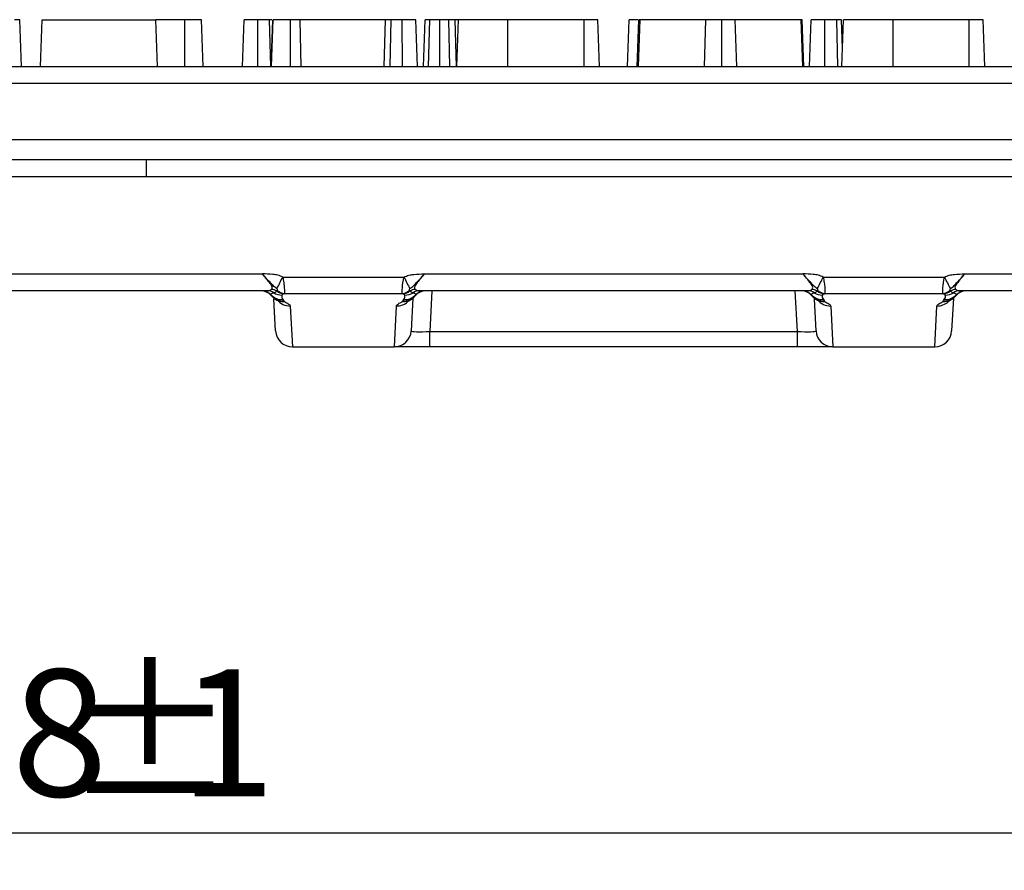
# Model space of a CAD drawing. Units: millimetres. Extents: x -57 to 1018, y -32 to 370.
# Drawn here: x 147 to 173, y 147 to 170 of the extents above; entities that cross this region are included whole.
import ezdxf

# ---------------------------------------------------------------- set-up
doc = ezdxf.new("R2010")
doc.units = ezdxf.units.MM
doc.layers.add('FORMAT', color=7, linetype='Continuous')
doc.styles.add('SLDTEXTSTYLE1', font='TXT', dxfattribs={"width": 0.7})
doc.dimstyles.new('SLDDIMSTYLE0', dxfattribs={"dimtxt": 3.393075, "dimasz": 5, "dimexe": 0, "dimexo": 0.0625, "dimgap": 0.848269, "dimtad": 2, "dimdec": 4, "dimlfac": 2, "dimrnd": 1e-09, "dimzin": 12, "dimdsep": 46, "dimtxsty": 'SLDTEXTSTYLE1', "dimsah": 1, "dimcen": 0.09, "dimadec": 0, "dimazin": 3, "dimtfac": 1, "dimtdec": 4, "dimtofl": 0, "dimtmove": 0, "dimatfit": 3, "dimfxl": 0, "dimfrac": 2, "dimtolj": 1, "dimtzin": 12, "dimarcsym": 0})

# ---------------------------------------------------------------- blocks, each defined once
blk = doc.blocks.new('_D')
at = {"layer": 'FORMAT'}
for p, q in [((38.457, 166.341), (38.457, 147.471)), ((287.48, 166.341), (287.48, 147.471)), ((38.457, 148.471), (287.48, 148.471))]:
    blk.add_line(p, q, dxfattribs=at)
for points in [[(38.457, 148.471), (43.457, 148.031), (43.457, 148.911)], [(287.48, 148.471), (282.48, 148.911), (282.48, 148.031)]]:
    blk.add_solid(points, dxfattribs=at)
at = {"layer": 'FORMAT', "attachment_point": 1, "style": 'SLDTEXTSTYLE1'}
for s, insert, char_height in [('%%p', (148.253, 152.844), 3.3931), ('498', (141.736, 152.844), 3.3931), ('1', (151.361, 152.844), 3.393)]:
    blk.add_mtext(s, dxfattribs=dict(at, insert=insert, char_height=char_height))

msp = doc.modelspace()

# ---------------------------------------------------------------- linework, layer by layer
at = {"color": 7, "linetype": 'Continuous', "lineweight": 25}
for p, q in [((147.134534, 168.970567), (147.090412, 170.220567)), ((147.648659, 168.970567), (147.69231, 170.220567)), ((147.69231, 170.220567), (150.73359, 170.220567)), ((150.777241, 168.970567), (150.73359, 170.220567)), ((151.50173, 170.220567), (150.73359, 170.220567)), ((151.50225, 168.970567), (151.50173, 170.220567)), ((151.999065, 168.970567), (151.955277, 170.220567)), ((153.046761, 168.970567), (153.090412, 170.220567)), ((153.454942, 168.970567), (153.455277, 170.220567)), ((153.802342, 168.970567), (153.772, 170.220567)), ((153.834428, 170.220567), (153.772, 170.220567)), ((153.81106, 168.970567), (153.855192, 170.220567)), ((153.818939, 168.970567), (153.862794, 170.220567)), ((154.32671, 168.970567), (154.326476, 170.220567)), ((154.617103, 168.970567), (154.587456, 170.220567)), ((156.874196, 170.220567), (154.587456, 170.220567)), ((156.830545, 168.970567), (156.874196, 170.220567)), ((156.992371, 168.970567), (157.019888, 170.220567)), ((157.320544, 168.970567), (157.320142, 170.220567)), ((157.728658, 168.970567), (157.685007, 170.220567)), ((157.88356, 168.970567), (157.927405, 170.220567)), ((158.02342, 168.970567), (158.051561, 170.220567)), ((158.323147, 168.970567), (158.321409, 170.220567)), ((158.586131, 168.970567), (158.562118, 170.220567)), ((158.771212, 168.970567), (158.730615, 170.220567)), ((158.820142, 170.220567), (158.730615, 170.220567)), ((158.77602, 168.970567), (158.820142, 170.220567)), ((158.776491, 168.970567), (158.820142, 170.220567)), ((160.143399, 168.970567), (160.144044, 170.220567)), ((162.178672, 170.220567), (160.144044, 170.220567)), ((162.17962, 168.970567), (162.178672, 170.220567)), ((162.593522, 168.970567), (162.549871, 170.220567)), ((163.344058, 168.970567), (163.387709, 170.220567)), ((163.601642, 168.970567), (163.645733, 170.220567)), ((163.632687, 168.970567), (163.674871, 170.220567)), ((163.674871, 170.220567), (163.645733, 170.220567)), ((165.435851, 170.220567), (163.674871, 170.220567)), ((165.394777, 168.970567), (165.435851, 170.220567)), ((165.864382, 168.970567), (165.864061, 170.220567)), ((166.259906, 168.970567), (166.21879, 170.220567)), ((167.984838, 170.220567), (166.21879, 170.220567)), ((168.027033, 168.970567), (167.984838, 170.220567)), ((168.010175, 170.220567), (167.984838, 170.220567)), ((168.05402, 168.970567), (168.010175, 170.220567)), ((168.208923, 168.970567), (168.252574, 170.220567)), ((168.617121, 168.970567), (168.617439, 170.220567)), ((168.962674, 168.970567), (168.932895, 170.220567)), ((169.090412, 169.446614), (169.063385, 170.220567)), ((169.073788, 168.970567), (169.117439, 170.220567)), ((170.440697, 168.970567), (170.441341, 170.220567)), ((172.475969, 170.220567), (170.441341, 170.220567)), ((172.476917, 168.970567), (172.475969, 170.220567)), ((172.89082, 168.970567), (172.847169, 170.220567)), ((92.96879, 168.970567), (232.96879, 168.970567)), ((233.177907, 168.514145), (92.759673, 168.514145)), ((39.014445, 167.014145), (286.923136, 167.014145)), ((286.923136, 166.470567), (39.014445, 166.470567)), ((150.46879, 166.470567), (150.46879, 166.014145)), ((150.46879, 166.014145), (39.006819, 166.014145)), ((175.46879, 166.014145), (150.46879, 166.014145)), ((142.688289, 163.426989), (153.580456, 163.426989)), ((154.122623, 163.338344), (157.364958, 163.338344)), ((157.907125, 163.426989), (168.030456, 163.426989)), ((168.572623, 163.338344), (171.814958, 163.338344)), ((172.357125, 163.426989), (183.249292, 163.426989)), ((153.709526, 162.970567), (143.491999, 162.970567)), ((168.159526, 162.970567), (157.778055, 162.970567)), ((182.445582, 162.970567), (172.228055, 162.970567)), ((153.931072, 161.897016), (153.886779, 162.742185)), ((157.3234, 162.892769), (154.164181, 162.892769)), ((157.602454, 162.773712), (157.556508, 161.897016)), ((168.381072, 161.897016), (168.336779, 162.742185)), ((171.7734, 162.892769), (168.614181, 162.892769)), ((172.052454, 162.773712), (172.006508, 161.897016)), ((154.323634, 162.562279), (154.380456, 161.470567)), ((157.107125, 161.470567), (157.163947, 162.562279)), ((168.773634, 162.562279), (168.830456, 161.470567)), ((171.557125, 161.470567), (171.613947, 162.562279)), ((158.05409, 161.470567), (158.05409, 161.881347)), ((158.05409, 161.881347), (167.883491, 161.881347)), ((167.883491, 161.470567), (167.883491, 161.881347)), ((154.380456, 161.470567), (157.107125, 161.470567)), ((158.05409, 161.470567), (157.107125, 161.470567)), ((167.883491, 161.470567), (158.05409, 161.470567)), ((168.830456, 161.470567), (167.883491, 161.470567)), ((168.830456, 161.470567), (171.557125, 161.470567))]:
    msp.add_line(p, q, dxfattribs=at)
at = {"color": 8, "linetype": 'Continuous', "lineweight": 25}
for p, q in [((158.111173, 162.970567), (158.05409, 161.881347)), ((167.883491, 161.881347), (167.826407, 162.970567))]:
    msp.add_line(p, q, dxfattribs=at)
at = {"color": 7, "linetype": 'Continuous', "lineweight": 25, "flags": 128}
for points in [[(157.580397, 162.756735), (157.601647, 162.773047), (157.61944, 162.788554)], [(172.030397, 162.756735), (172.051647, 162.773047), (172.06944, 162.788554)]]:
    msp.add_lwpolyline(points, dxfattribs=at)
at = {"color": 7, "linetype": 'Continuous', "lineweight": 25}
for centre, radius, start, end in [((148.027425, 166.212971), 6.739059, 331.7623023, 334.7504246), ((163.460156, 166.212971), 6.739059, 205.2495754, 208.2376977), ((162.477425, 166.212971), 6.739059, 331.7623023, 334.7504246), ((177.910156, 166.212971), 6.739059, 205.2495754, 208.2376977), ((153.544589, 162.620666), 0.3499, 39.7412238, 89.9986235), ((153.552231, 162.621138), 0.349429, 43.7904885, 89.9941003), ((153.708531, 162.667724), 0.302845, 55.2330959, 89.8117638), ((153.785638, 162.631038), 0.379132, 62.1041944, 84.6885949), ((154.201109, 163.26612), 0.383, 231.5640043, 261.7212015), ((154.223715, 163.263557), 0.375537, 228.9230307, 260.8783349), ((157.263866, 163.263557), 0.375537, 279.1216651, 311.0769693), ((157.286472, 163.26612), 0.383, 278.2787985, 308.4359957), ((157.701943, 162.631038), 0.379132, 95.3114051, 117.8958056), ((157.77905, 162.667724), 0.302845, 90.1882362, 124.7669041), ((157.942992, 162.620666), 0.3499, 90.0013765, 140.2587762), ((157.93535, 162.621138), 0.349429, 90.0058997, 136.2095115), ((167.994589, 162.620666), 0.3499, 39.7412238, 89.9986235), ((168.002231, 162.621138), 0.349429, 43.7904885, 89.9941003), ((168.158531, 162.667724), 0.302845, 55.2330959, 89.8117638), ((168.235638, 162.631038), 0.379132, 62.1041944, 84.6885949), ((168.651109, 163.26612), 0.383, 231.5640043, 261.7212015), ((168.673715, 163.263557), 0.375537, 228.9230307, 260.8783349), ((171.713866, 163.263557), 0.375537, 279.1216651, 311.0769693), ((171.736472, 163.26612), 0.383, 278.2787985, 308.4359957), ((172.151943, 162.631038), 0.379132, 95.3114051, 117.8958056), ((172.22905, 162.667724), 0.302845, 90.1882362, 124.7669041), ((172.392992, 162.620666), 0.3499, 90.0013765, 140.2587762), ((172.38535, 162.621138), 0.349429, 90.0058997, 136.2095115), ((154.114739, 163.168458), 0.435429, 224.5574476, 271.8429894), ((154.145677, 163.12501), 0.434752, 220.2052958, 271.8292246), ((154.108528, 163.316734), 0.460272, 240.4063878, 269.1849345), ((157.341903, 163.12501), 0.434752, 268.1707754, 319.7947042), ((157.372842, 163.168458), 0.435429, 268.1570106, 315.4425524), ((157.379053, 163.316734), 0.460272, 270.8150655, 299.5936122), ((168.564739, 163.168458), 0.435429, 224.5574476, 271.8429894), ((168.595677, 163.12501), 0.434752, 220.2052958, 271.8292246), ((168.558528, 163.316734), 0.460272, 240.4063878, 269.1849345), ((171.791903, 163.12501), 0.434752, 268.1707754, 319.7947042), ((171.822842, 163.168458), 0.435429, 268.1570106, 315.4425524), ((171.829053, 163.316734), 0.460272, 270.8150655, 299.5936122), ((154.380456, 161.920567), 0.45, 183, 270), ((157.107125, 161.920567), 0.45, 270, 357), ((168.830456, 161.920567), 0.45, 183, 270), ((171.557125, 161.920567), 0.45, 270, 357)]:
    msp.add_arc(centre, radius, start, end, dxfattribs=at)
at = {"color": 8, "linetype": 'Continuous', "lineweight": 25}
for centre, radius, start, end in [((154.146619, 163.092922), 0.412739, 234.6923005, 273.1528411), ((154.321644, 163.013873), 0.451598, 219.4244147, 270.2524301), ((157.340965, 163.092896), 0.412714, 266.8465515, 305.4605574), ((168.596619, 163.092922), 0.412739, 234.6923005, 273.1528411), ((168.771644, 163.013873), 0.451598, 219.4244147, 270.2524301), ((171.790965, 163.092896), 0.412714, 266.8465515, 305.4605574), ((157.165354, 163.015797), 0.45352, 269.8222532, 310.5806843), ((171.615374, 163.015691), 0.453415, 269.8196533, 311.5360166)]:
    msp.add_arc(centre, radius, start, end, dxfattribs=at)
at = {"color": 7, "linetype": 'Continuous', "lineweight": 25}
for centre, major_axis, start_param, end_param in [((158.058429, 161.920567), (0.501921, 0.023854), 3.133822605, 4.700057537), ((167.879152, 161.920567), (0.501921, -0.023854), 4.724720424, 6.290955356)]:
    msp.add_ellipse(centre, major_axis=major_axis, ratio=0.077559767, start_param=start_param, end_param=end_param, dxfattribs=at)
for points, knots in [([(147.090412, 170.220567), (147.084331, 170.220567), (147.074068, 170.220567), (147.018547, 170.220567), (146.975148, 170.220567), (146.949787, 170.220567)], [0, 0, 0, 0, 0.376648273, 0.635718762, 1, 1, 1, 1]), ([(151.955277, 170.220567), (151.94934, 170.220567), (151.935221, 170.220567), (151.864707, 170.220567), (151.763298, 170.220567), (151.638101, 170.220567), (151.546321, 170.220567), (151.50173, 170.220567)], [0, 0, 0, 0, 0.170772815, 0.406110456, 0.573546536, 0.792810845, 1, 1, 1, 1]), ([(153.455277, 170.220567), (153.402341, 170.220567), (153.308703, 170.220567), (153.199479, 170.220567), (153.124589, 170.220567), (153.093028, 170.220567), (153.0911, 170.220567), (153.090412, 170.220567)], [0, 0, 0, 0, 0.270272096, 0.4780804, 0.642089679, 0.872147923, 1, 1, 1, 1]), ([(153.772, 170.220567), (153.749886, 170.220567), (153.696143, 170.220567), (153.58513, 170.220567), (153.50035, 170.220567), (153.455277, 170.220567)], [0, 0, 0, 0, 0.246675773, 0.599491562, 1, 1, 1, 1]), ([(154.326476, 170.220567), (154.261943, 170.220567), (154.134381, 170.220567), (153.98636, 170.220567), (153.882191, 170.220567), (153.86862, 170.220567), (153.862794, 170.220567)], [0, 0, 0, 0, 0.291507673, 0.576221611, 0.818077077, 1, 1, 1, 1]), ([(154.587456, 170.220567), (154.558806, 170.220567), (154.501207, 170.220567), (154.408498, 170.220567), (154.349227, 170.220567), (154.326476, 170.220567)], [0, 0, 0, 0, 0.378804826, 0.761556669, 1, 1, 1, 1]), ([(157.019888, 170.220567), (156.999211, 170.220567), (156.945424, 170.220567), (156.884448, 170.220567), (156.877208, 170.220567), (156.874196, 170.220567)], [0, 0, 0, 0, 0.267276685, 0.695236021, 1, 1, 1, 1]), ([(157.320142, 170.220567), (157.285373, 170.220567), (157.221563, 170.220567), (157.117277, 170.220567), (157.056055, 170.220567), (157.019888, 170.220567)], [0, 0, 0, 0, 0.328836274, 0.603503079, 1, 1, 1, 1]), ([(157.685007, 170.220567), (157.680769, 170.220567), (157.672241, 170.220567), (157.597706, 170.220567), (157.505782, 170.220567), (157.409088, 170.220567), (157.346513, 170.220567), (157.320142, 170.220567)], [0, 0, 0, 0, 0.224320059, 0.451397514, 0.670515352, 0.861145391, 1, 1, 1, 1]), ([(158.051561, 170.220567), (158.022992, 170.220567), (157.965676, 170.220567), (157.931351, 170.220567), (157.928499, 170.220567), (157.927405, 170.220567)], [0, 0, 0, 0, 0.379954566, 0.762307313, 1, 1, 1, 1]), ([(158.321409, 170.220567), (158.289242, 170.220567), (158.224613, 170.220567), (158.130184, 170.220567), (158.078172, 170.220567), (158.051561, 170.220567)], [0, 0, 0, 0, 0.32612197, 0.655225241, 1, 1, 1, 1]), ([(158.562118, 170.220567), (158.537044, 170.220567), (158.486605, 170.220567), (158.404526, 170.220567), (158.349182, 170.220567), (158.321409, 170.220567)], [0, 0, 0, 0, 0.329958519, 0.663759449, 1, 1, 1, 1]), ([(158.730615, 170.220567), (158.719801, 170.220567), (158.698174, 170.220567), (158.638449, 170.220567), (158.591056, 170.220567), (158.562118, 170.220567)], [0, 0, 0, 0, 0.280247576, 0.560517403, 1, 1, 1, 1]), ([(160.144044, 170.220567), (159.95979, 170.220567), (159.628474, 170.220567), (159.22378, 170.220567), (158.957723, 170.220567), (158.834697, 170.220567), (158.824082, 170.220567), (158.820142, 170.220567)], [0, 0, 0, 0, 0.274614455, 0.493796832, 0.711972183, 0.89308879, 1, 1, 1, 1]), ([(162.549871, 170.220567), (162.546885, 170.220567), (162.542171, 170.220567), (162.486396, 170.220567), (162.411654, 170.220567), (162.304089, 170.220567), (162.223523, 170.220567), (162.178672, 170.220567)], [0, 0, 0, 0, 0.2773980066, 0.4378998268, 0.5994526794, 0.7770154065, 1, 1, 1, 1]), ([(163.613939, 170.220567), (163.608495, 170.220567), (163.563128, 170.220567), (163.497333, 170.220567), (163.421688, 170.220567), (163.390354, 170.220567), (163.388405, 170.220567), (163.387709, 170.220567)], [0, 0, 0, 0, 0.037381215, 0.311511032, 0.527863472, 0.831344244, 1, 1, 1, 1]), ([(165.864061, 170.220567), (165.805144, 170.220567), (165.702819, 170.220567), (165.573202, 170.220567), (165.486353, 170.220567), (165.45287, 170.220567), (165.435851, 170.220567)], [0, 0, 0, 0, 0.309496168, 0.537523953, 0.764920827, 1, 1, 1, 1]), ([(166.21879, 170.220567), (166.187755, 170.220567), (166.142654, 170.220567), (166.025953, 170.220567), (165.938693, 170.220567), (165.883774, 170.220567), (165.864061, 170.220567)], [0, 0, 0, 0, 0.462096008, 0.671540216, 0.88209708, 1, 1, 1, 1]), ([(168.617439, 170.220567), (168.56761, 170.220567), (168.475962, 170.220567), (168.367201, 170.220567), (168.28986, 170.220567), (168.255563, 170.220567), (168.253413, 170.220567), (168.252574, 170.220567)], [0, 0, 0, 0, 0.253909091, 0.46700296, 0.630724244, 0.855968483, 1, 1, 1, 1]), ([(168.932895, 170.220567), (168.906774, 170.220567), (168.842811, 170.220567), (168.729889, 170.220567), (168.65054, 170.220567), (168.617439, 170.220567)], [0, 0, 0, 0, 0.286894386, 0.702517343, 1, 1, 1, 1]), ([(169.063385, 170.220567), (169.061007, 170.220567), (169.055159, 170.220567), (169.003479, 170.220567), (168.953469, 170.220567), (168.932895, 170.220567)], [0, 0, 0, 0, 0.287409122, 0.706843743, 1, 1, 1, 1]), ([(170.441341, 170.220567), (170.257087, 170.220567), (169.925771, 170.220567), (169.521077, 170.220567), (169.255021, 170.220567), (169.131994, 170.220567), (169.121379, 170.220567), (169.117439, 170.220567)], [0, 0, 0, 0, 0.274614455, 0.493796832, 0.711972183, 0.89308879, 1, 1, 1, 1]), ([(172.847169, 170.220567), (172.844182, 170.220567), (172.839468, 170.220567), (172.783694, 170.220567), (172.708951, 170.220567), (172.601386, 170.220567), (172.52082, 170.220567), (172.475969, 170.220567)], [0, 0, 0, 0, 0.277398007, 0.437899827, 0.599452679, 0.777015406, 1, 1, 1, 1]), ([(154.122623, 163.338344), (154.080827, 163.358197), (154.037675, 163.373744), (153.948771, 163.396573), (153.902827, 163.403504), (153.765008, 163.417147), (153.671931, 163.420767), (153.580456, 163.426989)], [0, 0, 0, 0, 0.25, 0.25, 0.5, 0.5, 1, 1, 1, 1]), ([(153.964484, 163.024517), (153.946224, 163.039164), (153.927601, 163.052514), (153.893228, 163.079564), (153.877811, 163.093611), (153.834499, 163.138824), (153.806306, 163.171709), (153.711388, 163.273701), (153.641141, 163.346356), (153.580456, 163.426989)], [0, 0, 0, 0, 0.125, 0.125, 0.25, 0.25, 0.5, 0.5, 1, 1, 1, 1]), ([(153.820734, 163.008542), (153.830614, 163.017942), (153.837843, 163.029334), (153.843752, 163.056568), (153.842217, 163.071984), (153.824959, 163.122031), (153.79866, 163.157569), (153.740134, 163.229504), (153.707179, 163.26652), (153.642554, 163.343352), (153.610105, 163.383762), (153.580456, 163.426989)], [0, 0, 0, 0, 0.125, 0.125, 0.25, 0.25, 0.5, 0.5, 0.75, 0.75, 1, 1, 1, 1]), ([(154.122623, 163.338344), (154.133627, 163.286074), (154.14243, 163.235423), (154.156733, 163.137686), (154.16197, 163.092046), (154.172164, 162.972129), (154.171622, 162.914933), (154.164181, 162.892769)], [0, 0, 0, 0, 0.25, 0.25, 0.5, 0.5, 1, 1, 1, 1]), ([(157.3234, 162.892769), (157.315961, 162.914926), (157.315377, 162.971587), (157.329025, 163.132279), (157.342954, 163.233829), (157.364958, 163.338344)], [0, 0, 0, 0, 0.5, 0.5, 1, 1, 1, 1]), ([(157.364958, 163.338344), (157.406902, 163.358267), (157.450051, 163.373779), (157.538611, 163.396523), (157.584181, 163.403434), (157.722336, 163.41715), (157.815891, 163.420784), (157.907125, 163.426989)], [0, 0, 0, 0, 0.25, 0.25, 0.5, 0.5, 1, 1, 1, 1]), ([(157.523096, 163.024517), (157.541546, 163.039316), (157.560367, 163.052794), (157.594906, 163.080026), (157.610259, 163.094086), (157.653662, 163.139503), (157.682114, 163.172619), (157.775863, 163.273333), (157.846106, 163.345913), (157.907125, 163.426989)], [0, 0, 0, 0, 0.125, 0.125, 0.25, 0.25, 0.5, 0.5, 1, 1, 1, 1]), ([(157.907125, 163.426989), (157.87749, 163.383782), (157.845056, 163.343389), (157.780462, 163.26659), (157.747523, 163.229591), (157.703637, 163.175661), (157.690035, 163.158038), (157.666723, 163.123075), (157.656936, 163.105434), (157.645476, 163.072419), (157.643817, 163.056683), (157.649723, 163.029339), (157.656953, 163.017955), (157.666847, 163.008542)], [0, 0, 0, 0, 0.25, 0.25, 0.5, 0.5, 0.625, 0.625, 0.75, 0.75, 0.875, 0.875, 1, 1, 1, 1]), ([(168.572623, 163.338344), (168.530827, 163.358197), (168.487675, 163.373744), (168.398771, 163.396573), (168.352827, 163.403504), (168.215008, 163.417147), (168.121931, 163.420767), (168.030456, 163.426989)], [0, 0, 0, 0, 0.25, 0.25, 0.5, 0.5, 1, 1, 1, 1]), ([(168.414484, 163.024517), (168.396224, 163.039164), (168.377601, 163.052514), (168.343228, 163.079564), (168.327811, 163.093611), (168.284499, 163.138824), (168.256306, 163.171709), (168.161388, 163.273701), (168.091141, 163.346356), (168.030456, 163.426989)], [0, 0, 0, 0, 0.125, 0.125, 0.25, 0.25, 0.5, 0.5, 1, 1, 1, 1]), ([(168.270734, 163.008542), (168.280614, 163.017942), (168.287843, 163.029334), (168.293752, 163.056568), (168.292217, 163.071984), (168.274959, 163.122031), (168.24866, 163.157569), (168.190134, 163.229504), (168.157179, 163.26652), (168.092554, 163.343352), (168.060105, 163.383762), (168.030456, 163.426989)], [0, 0, 0, 0, 0.125, 0.125, 0.25, 0.25, 0.5, 0.5, 0.75, 0.75, 1, 1, 1, 1]), ([(168.572623, 163.338344), (168.583627, 163.286074), (168.59243, 163.235423), (168.606733, 163.137686), (168.61197, 163.092046), (168.622164, 162.972129), (168.621622, 162.914933), (168.614181, 162.892769)], [0, 0, 0, 0, 0.25, 0.25, 0.5, 0.5, 1, 1, 1, 1]), ([(171.7734, 162.892769), (171.765961, 162.914926), (171.765377, 162.971587), (171.779025, 163.132279), (171.792954, 163.233829), (171.814958, 163.338344)], [0, 0, 0, 0, 0.5, 0.5, 1, 1, 1, 1]), ([(171.814958, 163.338344), (171.856902, 163.358267), (171.900051, 163.373779), (171.988611, 163.396523), (172.034181, 163.403434), (172.172336, 163.41715), (172.265891, 163.420784), (172.357125, 163.426989)], [0, 0, 0, 0, 0.25, 0.25, 0.5, 0.5, 1, 1, 1, 1]), ([(171.973096, 163.024517), (171.991546, 163.039316), (172.010367, 163.052794), (172.044906, 163.080026), (172.060259, 163.094086), (172.103662, 163.139503), (172.132114, 163.172619), (172.225863, 163.273333), (172.296106, 163.345913), (172.357125, 163.426989)], [0, 0, 0, 0, 0.125, 0.125, 0.25, 0.25, 0.5, 0.5, 1, 1, 1, 1]), ([(172.357125, 163.426989), (172.32749, 163.383782), (172.295056, 163.343389), (172.230462, 163.26659), (172.197523, 163.229591), (172.153637, 163.175661), (172.140035, 163.158038), (172.116723, 163.123075), (172.106936, 163.105434), (172.095476, 163.072419), (172.093817, 163.056683), (172.099723, 163.029339), (172.106953, 163.017955), (172.116847, 163.008542)], [0, 0, 0, 0, 0.25, 0.25, 0.5, 0.5, 0.625, 0.625, 0.75, 0.75, 0.875, 0.875, 1, 1, 1, 1]), ([(153.709526, 162.970567), (153.731821, 162.970567), (153.753202, 162.97327), (153.790988, 162.985538), (153.806627, 162.995122), (153.820734, 163.008542)], [0, 0, 0, 0, 0.5, 0.5, 1, 1, 1, 1]), ([(153.881225, 162.916504), (153.895175, 162.918901), (153.909154, 162.924256), (153.936606, 162.940357), (153.950073, 162.951018), (153.96302, 162.966115)], [0, 0, 0, 0, 0.5, 0.5, 1, 1, 1, 1]), ([(153.97696, 162.980467), (153.97782, 162.981423), (153.978598, 162.982436), (153.979279, 162.983509), (153.980108, 162.984813), (153.980796, 162.986208), (153.981317, 162.987693), (153.981874, 162.989278), (153.982241, 162.990972), (153.982385, 162.992766), (153.982517, 162.994404), (153.982462, 162.996131), (153.982196, 162.997931), (153.981819, 163.000486), (153.981009, 163.003214), (153.979723, 163.006018), (153.978726, 163.00819), (153.977435, 163.010426), (153.975858, 163.012656), (153.973, 163.016698), (153.969094, 163.020819), (153.964484, 163.024517)], [0, 0, 0, 0, 0.0000163260913, 0.0000163260913, 0.0000163260913, 0.000036192352, 0.000036192352, 0.000036192352, 0.0000574086401, 0.0000574086401, 0.0000574086401, 0.0000767680986, 0.0000767680986, 0.0000767680986, 0.0001043354489, 0.0001043354489, 0.0001043354489, 0.0001256427512, 0.0001256427512, 0.0001256427512, 0.000164754855, 0.000164754855, 0.000164754855, 0.000164754855]), ([(157.523096, 163.024517), (157.521466, 163.023209), (157.519926, 163.021854), (157.518496, 163.020475), (157.51467, 163.016784), (157.51158, 163.012836), (157.509416, 163.009045), (157.507889, 163.006371), (157.506785, 163.00373), (157.506088, 163.001224), (157.505519, 162.999179), (157.505213, 162.997207), (157.505143, 162.995338), (157.505073, 162.993486), (157.505234, 162.991725), (157.505592, 162.99007), (157.506003, 162.988169), (157.506677, 162.986398), (157.507564, 162.984762), (157.508402, 162.983217), (157.509433, 162.981787), (157.510621, 162.980467)], [0, 0, 0, 0, 0.0000136225607, 0.0000136225607, 0.0000136225607, 0.0000505490594, 0.0000505490594, 0.0000505490594, 0.0000763837201, 0.0000763837201, 0.0000763837201, 0.0000974083571, 0.0000974083571, 0.0000974083571, 0.0001182364961, 0.0001182364961, 0.0001182364961, 0.0001421686345, 0.0001421686345, 0.0001421686345, 0.000164743786, 0.000164743786, 0.000164743786, 0.000164743786]), ([(157.52456, 162.966115), (157.537508, 162.951018), (157.550975, 162.940357), (157.578427, 162.924256), (157.592406, 162.918901), (157.606356, 162.916504)], [0, 0, 0, 0, 0.5, 0.5, 1, 1, 1, 1]), ([(157.666847, 163.008542), (157.680953, 162.995122), (157.696551, 162.985557), (157.734345, 162.973275), (157.755755, 162.970567), (157.778055, 162.970567)], [0, 0, 0, 0, 0.5, 0.5, 1, 1, 1, 1]), ([(168.159526, 162.970567), (168.181821, 162.970567), (168.203202, 162.97327), (168.240988, 162.985538), (168.256627, 162.995122), (168.270734, 163.008542)], [0, 0, 0, 0, 0.5, 0.5, 1, 1, 1, 1]), ([(168.331225, 162.916504), (168.345175, 162.918901), (168.359154, 162.924256), (168.386606, 162.940357), (168.400073, 162.951018), (168.41302, 162.966115)], [0, 0, 0, 0, 0.5, 0.5, 1, 1, 1, 1]), ([(168.42696, 162.980467), (168.42782, 162.981423), (168.428598, 162.982436), (168.429279, 162.983509), (168.430108, 162.984813), (168.430796, 162.986208), (168.431317, 162.987693), (168.431874, 162.989278), (168.432241, 162.990972), (168.432385, 162.992766), (168.432517, 162.994404), (168.432462, 162.996131), (168.432196, 162.997931), (168.431819, 163.000486), (168.431009, 163.003214), (168.429723, 163.006018), (168.428726, 163.00819), (168.427435, 163.010426), (168.425858, 163.012656), (168.423, 163.016698), (168.419094, 163.020819), (168.414484, 163.024517)], [0, 0, 0, 0, 0.0000163260913, 0.0000163260913, 0.0000163260913, 0.000036192352, 0.000036192352, 0.000036192352, 0.0000574086401, 0.0000574086401, 0.0000574086401, 0.0000767680986, 0.0000767680986, 0.0000767680986, 0.0001043354489, 0.0001043354489, 0.0001043354489, 0.0001256427512, 0.0001256427512, 0.0001256427512, 0.000164754855, 0.000164754855, 0.000164754855, 0.000164754855]), ([(171.973096, 163.024517), (171.971466, 163.023209), (171.969926, 163.021854), (171.968496, 163.020475), (171.96467, 163.016784), (171.96158, 163.012836), (171.959416, 163.009045), (171.957889, 163.006371), (171.956785, 163.00373), (171.956088, 163.001224), (171.955519, 162.999179), (171.955213, 162.997207), (171.955143, 162.995338), (171.955073, 162.993486), (171.955234, 162.991725), (171.955592, 162.99007), (171.956003, 162.988169), (171.956677, 162.986398), (171.957564, 162.984762), (171.958402, 162.983217), (171.959433, 162.981787), (171.960621, 162.980467)], [0, 0, 0, 0, 0.0000136225607, 0.0000136225607, 0.0000136225607, 0.0000505490594, 0.0000505490594, 0.0000505490594, 0.0000763837201, 0.0000763837201, 0.0000763837201, 0.0000974083571, 0.0000974083571, 0.0000974083571, 0.0001182364961, 0.0001182364961, 0.0001182364961, 0.0001421686345, 0.0001421686345, 0.0001421686345, 0.000164743786, 0.000164743786, 0.000164743786, 0.000164743786]), ([(171.97456, 162.966115), (171.987508, 162.951018), (172.000975, 162.940357), (172.028427, 162.924256), (172.042406, 162.918901), (172.056356, 162.916504)], [0, 0, 0, 0, 0.5, 0.5, 1, 1, 1, 1]), ([(172.116847, 163.008542), (172.130953, 162.995122), (172.146551, 162.985557), (172.184345, 162.973275), (172.205755, 162.970567), (172.228055, 162.970567)], [0, 0, 0, 0, 0.5, 0.5, 1, 1, 1, 1]), ([(153.804475, 162.862951), (153.80148, 162.871704), (153.805358, 162.880555), (153.829328, 162.898411), (153.849187, 162.907412), (153.881225, 162.916504)], [0, 0, 0, 0, 0.5, 0.5, 1, 1, 1, 1]), ([(153.901106, 162.763513), (153.914833, 162.753013), (153.948033, 162.727618), (153.991727, 162.705025), (154.028858, 162.685282), (154.02786, 162.685842), (154.027458, 162.686067)], [0, 0, 0, 0, 0.191620151, 0.463464482, 0.784284457, 1, 1, 1, 1]), ([(154.14596, 162.887111), (154.13174, 162.882495), (154.122291, 162.877515), (154.10813, 162.867216), (154.10375, 162.861868), (154.101981, 162.856508)], [0, 0, 0, 0, 0.5, 0.5, 1, 1, 1, 1]), ([(157.3856, 162.856508), (157.383833, 162.861862), (157.379545, 162.867122), (157.365438, 162.877432), (157.355763, 162.88252), (157.34162, 162.887111)], [0, 0, 0, 0, 0.5, 0.5, 1, 1, 1, 1]), ([(157.458938, 162.681417), (157.459839, 162.681996), (157.462413, 162.68365), (157.494006, 162.7017), (157.539006, 162.728529), (157.571949, 162.750337), (157.605213, 162.774865), (157.619997, 162.788388), (157.625631, 162.793541)], [0, 0, 0, 0, 0.150059591, 0.428584419, 0.689746891, 0.846214457, 0.941394911, 1, 1, 1, 1]), ([(157.579923, 162.757437), (157.586675, 162.761348), (157.595052, 162.766201), (157.601289, 162.773211), (157.602499, 162.774571)], [0, 0, 0, 0, 0.806012561, 1, 1, 1, 1]), ([(157.606356, 162.916504), (157.638394, 162.907412), (157.658253, 162.898411), (157.682223, 162.880555), (157.686101, 162.871704), (157.683106, 162.862951)], [0, 0, 0, 0, 0.5, 0.5, 1, 1, 1, 1]), ([(168.254475, 162.862951), (168.25148, 162.871704), (168.255358, 162.880555), (168.279328, 162.898411), (168.299187, 162.907412), (168.331225, 162.916504)], [0, 0, 0, 0, 0.5, 0.5, 1, 1, 1, 1]), ([(168.351106, 162.763513), (168.364833, 162.753013), (168.398033, 162.727618), (168.441727, 162.705025), (168.478858, 162.685282), (168.47786, 162.685842), (168.477458, 162.686067)], [0, 0, 0, 0, 0.191620151, 0.463464482, 0.784284457, 1, 1, 1, 1]), ([(168.59596, 162.887111), (168.58174, 162.882495), (168.572291, 162.877515), (168.55813, 162.867216), (168.55375, 162.861868), (168.551981, 162.856508)], [0, 0, 0, 0, 0.5, 0.5, 1, 1, 1, 1]), ([(171.8356, 162.856508), (171.833833, 162.861862), (171.829545, 162.867122), (171.815438, 162.877432), (171.805763, 162.88252), (171.79162, 162.887111)], [0, 0, 0, 0, 0.5, 0.5, 1, 1, 1, 1]), ([(171.908938, 162.681417), (171.909839, 162.681996), (171.912413, 162.68365), (171.944006, 162.7017), (171.989006, 162.728529), (172.021949, 162.750337), (172.055213, 162.774865), (172.069997, 162.788388), (172.075631, 162.793541)], [0, 0, 0, 0, 0.1500595912, 0.428584419, 0.6897468907, 0.8462144571, 0.9413949111, 1, 1, 1, 1]), ([(172.029923, 162.757437), (172.036675, 162.761348), (172.045052, 162.766201), (172.051289, 162.773211), (172.052499, 162.774571)], [0, 0, 0, 0, 0.806012561, 1, 1, 1, 1]), ([(172.056356, 162.916504), (172.088394, 162.907412), (172.108253, 162.898411), (172.132223, 162.880555), (172.136101, 162.871704), (172.133106, 162.862951)], [0, 0, 0, 0, 0.5, 0.5, 1, 1, 1, 1]), ([(154.169319, 162.680808), (154.18337, 162.670625), (154.202315, 162.660819), (154.239184, 162.641259), (154.257278, 162.6315), (154.303135, 162.602114), (154.322588, 162.582377), (154.323634, 162.562279)], [0, 0, 0, 0, 0.25, 0.25, 0.5, 0.5, 1, 1, 1, 1]), ([(157.163947, 162.562279), (157.164993, 162.582379), (157.184449, 162.602116), (157.230303, 162.6315), (157.248396, 162.641259), (157.285265, 162.660819), (157.304211, 162.670625), (157.318261, 162.680808)], [0, 0, 0, 0, 0.5, 0.5, 0.75, 0.75, 1, 1, 1, 1]), ([(168.619319, 162.680808), (168.63337, 162.670625), (168.652315, 162.660819), (168.689184, 162.641259), (168.707278, 162.6315), (168.753135, 162.602114), (168.772588, 162.582377), (168.773634, 162.562279)], [0, 0, 0, 0, 0.25, 0.25, 0.5, 0.5, 1, 1, 1, 1]), ([(171.613947, 162.562279), (171.614993, 162.582379), (171.634449, 162.602116), (171.680303, 162.6315), (171.698396, 162.641259), (171.735265, 162.660819), (171.754211, 162.670625), (171.768261, 162.680808)], [0, 0, 0, 0, 0.5, 0.5, 0.75, 0.75, 1, 1, 1, 1])]:
    msp.add_open_spline(points, degree=3, knots=knots, dxfattribs=at)
for points in [[(153.96302, 162.966115), (153.967771, 162.970634), (153.972427, 162.975429), (153.97696, 162.980467)], [(157.510621, 162.980467), (157.515153, 162.975429), (157.51981, 162.970634), (157.52456, 162.966115)], [(168.41302, 162.966115), (168.417771, 162.970634), (168.422427, 162.975429), (168.42696, 162.980467)], [(171.960621, 162.980467), (171.965153, 162.975429), (171.96981, 162.970634), (171.97456, 162.966115)], [(153.813641, 162.844365), (153.810043, 162.850503), (153.806975, 162.856699), (153.804475, 162.862951)], [(154.101981, 162.856508), (154.08804, 162.814274), (154.099979, 162.773224), (154.128742, 162.733254)], [(154.128742, 162.733254), (154.139089, 162.718877), (154.149328, 162.704617), (154.159555, 162.690479)], [(154.164181, 162.892769), (154.157956, 162.890902), (154.151843, 162.889021), (154.14596, 162.887111)], [(154.159555, 162.690479), (154.161912, 162.68722), (154.164947, 162.683976), (154.169319, 162.680808)], [(157.318261, 162.680808), (157.322634, 162.683976), (157.325669, 162.68722), (157.328026, 162.690479)], [(157.34162, 162.887111), (157.335737, 162.889021), (157.329624, 162.890902), (157.3234, 162.892769)], [(157.328026, 162.690479), (157.338253, 162.704617), (157.348492, 162.718877), (157.358838, 162.733254)], [(157.358838, 162.733254), (157.387602, 162.773224), (157.399541, 162.814274), (157.3856, 162.856508)], [(157.683106, 162.862951), (157.680606, 162.856699), (157.677538, 162.850503), (157.67394, 162.844365)], [(168.263641, 162.844365), (168.260043, 162.850503), (168.256975, 162.856699), (168.254475, 162.862951)], [(168.551981, 162.856508), (168.53804, 162.814274), (168.549979, 162.773224), (168.578742, 162.733254)], [(168.578742, 162.733254), (168.589089, 162.718877), (168.599328, 162.704617), (168.609555, 162.690479)], [(168.614181, 162.892769), (168.607956, 162.890902), (168.601843, 162.889021), (168.59596, 162.887111)], [(168.609555, 162.690479), (168.611912, 162.68722), (168.614947, 162.683976), (168.619319, 162.680808)], [(171.768261, 162.680808), (171.772634, 162.683976), (171.775669, 162.68722), (171.778026, 162.690479)], [(171.79162, 162.887111), (171.785737, 162.889021), (171.779624, 162.890902), (171.7734, 162.892769)], [(171.778026, 162.690479), (171.788253, 162.704617), (171.798492, 162.718877), (171.808838, 162.733254)], [(171.808838, 162.733254), (171.837602, 162.773224), (171.849541, 162.814274), (171.8356, 162.856508)], [(172.133106, 162.862951), (172.130606, 162.856699), (172.127538, 162.850503), (172.12394, 162.844365)]]:
    msp.add_open_spline(points, degree=3, dxfattribs=at)

# ---------------------------------------------------------------- dimensions: what is measured, and where the dimension line sits
at = {"layer": 'FORMAT'}
dim = msp.add_linear_dim(base=(287.480096, 148.470558), p1=(38.457484, 166.341339), p2=(287.480096, 166.341339), angle=0, text='<>%%p1', dimstyle='SLDDIMSTYLE0', dxfattribs=at)
dim.commit()
dim.dimension.update_dxf_attribs({"geometry": '_D', "text_midpoint": (147.271578, 148.470558), "dimtype": 160})

doc.saveas('drawing.dxf')
